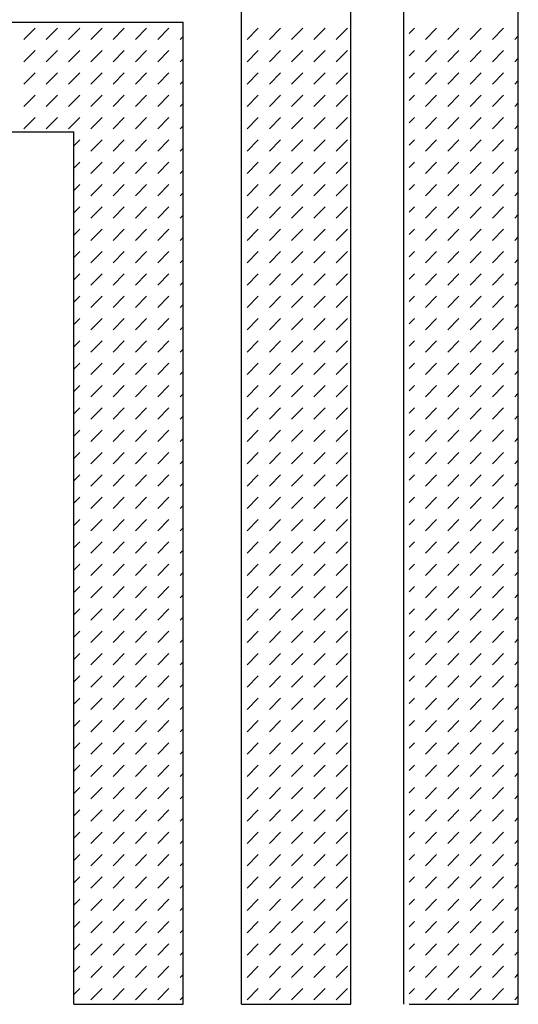
# Model space of a CAD drawing. Extents: x 68 to 3533, y 87 to 2324.
# Drawn here: x 3403 to 3443, y 175 to 253 of the extents above; entities that cross this region are included whole.
import ezdxf

# ---------------------------------------------------------------- set-up
doc = ezdxf.new("R2010")
doc.units = 0
doc.header["$LTSCALE"] = 7.791667
doc.header["$MEASUREMENT"] = 0
doc.layers.add('TEMPLATE', color=7, linetype='CONTINUOUS')

msp = doc.modelspace()

# ---------------------------------------------------------------- linework, layer by layer
at = {"layer": 'TEMPLATE', "color": 2, "linetype": 'CONTINUOUS'}
for p, q in [((3442.742, 174.747), (3442.742, 279.987)), ((3433.577, 174.757), (3433.577, 271.256)), ((3429.339, 174.747), (3429.339, 266.584)), ((3420.598, 174.747), (3420.598, 257.842)), ((3361.306, 253.18), (3415.936, 253.18)), ((3403.212, 251.812), (3404.104, 252.704)), ((3404.996, 251.812), (3405.888, 252.704)), ((3406.78, 251.812), (3407.672, 252.704)), ((3408.563, 251.812), (3409.455, 252.704)), ((3410.347, 251.812), (3411.239, 252.704)), ((3412.131, 251.812), (3413.023, 252.704)), ((3413.915, 251.812), (3414.807, 252.704)), ((3415.936, 174.747), (3415.936, 253.18)), ((3421.05, 251.812), (3421.942, 252.704)), ((3422.834, 251.812), (3423.726, 252.704)), ((3424.618, 251.812), (3425.51, 252.704)), ((3426.402, 251.812), (3427.294, 252.704)), ((3428.186, 251.812), (3429.078, 252.704)), ((3434.001, 252.275), (3434.429, 252.704)), ((3435.321, 251.812), (3436.213, 252.704)), ((3437.105, 251.812), (3437.997, 252.704)), ((3438.889, 251.812), (3439.781, 252.704)), ((3440.672, 251.812), (3441.564, 252.704)), ((3415.699, 251.812), (3415.936, 252.048)), ((3442.456, 251.812), (3442.742, 252.097)), ((3403.212, 250.028), (3404.104, 250.92)), ((3404.996, 250.028), (3405.888, 250.92)), ((3406.78, 250.028), (3407.672, 250.92)), ((3408.563, 250.028), (3409.455, 250.92)), ((3410.347, 250.028), (3411.239, 250.92)), ((3412.131, 250.028), (3413.023, 250.92)), ((3413.915, 250.028), (3414.807, 250.92)), ((3421.05, 250.028), (3421.942, 250.92)), ((3422.834, 250.028), (3423.726, 250.92)), ((3424.618, 250.028), (3425.51, 250.92)), ((3426.402, 250.028), (3427.294, 250.92)), ((3428.186, 250.028), (3429.078, 250.92)), ((3434.001, 250.491), (3434.429, 250.92)), ((3435.321, 250.028), (3436.213, 250.92)), ((3437.105, 250.028), (3437.997, 250.92)), ((3438.889, 250.028), (3439.781, 250.92)), ((3440.672, 250.028), (3441.564, 250.92)), ((3415.699, 250.028), (3415.936, 250.265)), ((3442.456, 250.028), (3442.742, 250.314)), ((3403.212, 248.244), (3404.104, 249.136)), ((3404.996, 248.244), (3405.888, 249.136)), ((3406.78, 248.244), (3407.672, 249.136)), ((3408.563, 248.244), (3409.455, 249.136)), ((3410.347, 248.244), (3411.239, 249.136)), ((3412.131, 248.244), (3413.023, 249.136)), ((3413.915, 248.244), (3414.807, 249.136)), ((3421.05, 248.244), (3421.942, 249.136)), ((3422.834, 248.244), (3423.726, 249.136)), ((3424.618, 248.244), (3425.51, 249.136)), ((3426.402, 248.244), (3427.294, 249.136)), ((3428.186, 248.244), (3429.078, 249.136)), ((3434.001, 248.708), (3434.429, 249.136)), ((3435.321, 248.244), (3436.213, 249.136)), ((3437.105, 248.244), (3437.997, 249.136)), ((3438.889, 248.244), (3439.781, 249.136)), ((3440.672, 248.244), (3441.564, 249.136)), ((3442.456, 248.244), (3442.742, 248.53)), ((3415.699, 248.244), (3415.936, 248.481)), ((3403.212, 246.46), (3404.104, 247.352)), ((3404.996, 246.46), (3405.888, 247.352)), ((3406.78, 246.46), (3407.672, 247.352)), ((3408.563, 246.46), (3409.455, 247.352)), ((3410.347, 246.46), (3411.239, 247.352)), ((3412.131, 246.46), (3413.023, 247.352)), ((3413.915, 246.46), (3414.807, 247.352)), ((3421.05, 246.46), (3421.942, 247.352)), ((3422.834, 246.46), (3423.726, 247.352)), ((3424.618, 246.46), (3425.51, 247.352)), ((3426.402, 246.46), (3427.294, 247.352)), ((3428.186, 246.46), (3429.078, 247.352)), ((3434.001, 246.924), (3434.429, 247.352)), ((3435.321, 246.46), (3436.213, 247.352)), ((3437.105, 246.46), (3437.997, 247.352)), ((3438.889, 246.46), (3439.781, 247.352)), ((3440.672, 246.46), (3441.564, 247.352)), ((3415.699, 246.46), (3415.936, 246.697)), ((3442.456, 246.46), (3442.742, 246.746)), ((3403.212, 244.676), (3404.104, 245.568)), ((3404.996, 244.676), (3405.888, 245.568)), ((3406.78, 244.676), (3407.672, 245.568)), ((3408.563, 244.676), (3409.455, 245.568)), ((3410.347, 244.676), (3411.239, 245.568)), ((3412.131, 244.676), (3413.023, 245.568)), ((3413.915, 244.676), (3414.807, 245.568)), ((3421.05, 244.676), (3421.942, 245.568)), ((3422.834, 244.676), (3423.726, 245.568)), ((3424.618, 244.676), (3425.51, 245.568)), ((3426.402, 244.676), (3427.294, 245.568)), ((3428.186, 244.676), (3429.078, 245.568)), ((3434.001, 245.14), (3434.429, 245.568)), ((3435.321, 244.676), (3436.213, 245.568)), ((3437.105, 244.676), (3437.997, 245.568)), ((3438.889, 244.676), (3439.781, 245.568)), ((3440.672, 244.676), (3441.564, 245.568)), ((3415.699, 244.676), (3415.936, 244.913)), ((3442.456, 244.676), (3442.742, 244.962)), ((3361.306, 244.439), (3407.195, 244.439)), ((3407.195, 174.747), (3407.195, 244.439)), ((3407.194, 243.307), (3407.672, 243.784)), ((3408.563, 242.892), (3409.455, 243.784)), ((3410.347, 242.892), (3411.239, 243.784)), ((3412.131, 242.892), (3413.023, 243.784)), ((3413.915, 242.892), (3414.807, 243.784)), ((3415.699, 242.892), (3415.936, 243.129)), ((3421.05, 242.892), (3421.942, 243.784)), ((3422.834, 242.892), (3423.726, 243.784)), ((3424.618, 242.892), (3425.51, 243.784)), ((3426.402, 242.892), (3427.294, 243.784)), ((3428.186, 242.892), (3429.078, 243.784)), ((3434.001, 243.356), (3434.429, 243.784)), ((3435.321, 242.892), (3436.213, 243.784)), ((3437.105, 242.892), (3437.997, 243.784)), ((3438.889, 242.892), (3439.781, 243.784)), ((3440.672, 242.892), (3441.564, 243.784)), ((3442.456, 242.892), (3442.742, 243.178)), ((3407.194, 241.523), (3407.672, 242.001)), ((3408.563, 241.109), (3409.455, 242.001)), ((3410.347, 241.109), (3411.239, 242.001)), ((3412.131, 241.109), (3413.023, 242.001)), ((3413.915, 241.109), (3414.807, 242.001)), ((3421.05, 241.109), (3421.942, 242.001)), ((3422.834, 241.109), (3423.726, 242.001)), ((3424.618, 241.109), (3425.51, 242.001)), ((3426.402, 241.109), (3427.294, 242.001)), ((3428.186, 241.109), (3429.078, 242.001)), ((3434.001, 241.572), (3434.429, 242.001)), ((3435.321, 241.109), (3436.213, 242.001)), ((3437.105, 241.109), (3437.997, 242.001)), ((3438.889, 241.109), (3439.781, 242.001)), ((3440.672, 241.109), (3441.564, 242.001)), ((3415.699, 241.109), (3415.936, 241.345)), ((3442.456, 241.109), (3442.742, 241.394)), ((3407.194, 239.74), (3407.672, 240.217)), ((3408.563, 239.325), (3409.455, 240.217)), ((3410.347, 239.325), (3411.239, 240.217)), ((3412.131, 239.325), (3413.023, 240.217)), ((3413.915, 239.325), (3414.807, 240.217)), ((3421.05, 239.325), (3421.942, 240.217)), ((3422.834, 239.325), (3423.726, 240.217)), ((3424.618, 239.325), (3425.51, 240.217)), ((3426.402, 239.325), (3427.294, 240.217)), ((3428.186, 239.325), (3429.078, 240.217)), ((3434.001, 239.788), (3434.429, 240.217)), ((3435.321, 239.325), (3436.213, 240.217)), ((3437.105, 239.325), (3437.997, 240.217)), ((3438.889, 239.325), (3439.781, 240.217)), ((3440.672, 239.325), (3441.564, 240.217)), ((3415.699, 239.325), (3415.936, 239.562)), ((3442.456, 239.325), (3442.742, 239.611)), ((3407.194, 237.956), (3407.672, 238.433)), ((3408.563, 237.541), (3409.455, 238.433)), ((3410.347, 237.541), (3411.239, 238.433)), ((3412.131, 237.541), (3413.023, 238.433)), ((3413.915, 237.541), (3414.807, 238.433)), ((3421.05, 237.541), (3421.942, 238.433)), ((3422.834, 237.541), (3423.726, 238.433)), ((3424.618, 237.541), (3425.51, 238.433)), ((3426.402, 237.541), (3427.294, 238.433)), ((3428.186, 237.541), (3429.078, 238.433)), ((3434.001, 238.005), (3434.429, 238.433)), ((3435.321, 237.541), (3436.213, 238.433)), ((3437.105, 237.541), (3437.997, 238.433)), ((3438.889, 237.541), (3439.781, 238.433)), ((3440.672, 237.541), (3441.564, 238.433)), ((3415.699, 237.541), (3415.936, 237.778)), ((3442.456, 237.541), (3442.742, 237.827)), ((3407.194, 236.172), (3407.672, 236.649)), ((3408.563, 235.757), (3409.455, 236.649)), ((3410.347, 235.757), (3411.239, 236.649)), ((3412.131, 235.757), (3413.023, 236.649)), ((3413.915, 235.757), (3414.807, 236.649)), ((3415.699, 235.757), (3415.936, 235.994)), ((3421.05, 235.757), (3421.942, 236.649)), ((3422.834, 235.757), (3423.726, 236.649)), ((3424.618, 235.757), (3425.51, 236.649)), ((3426.402, 235.757), (3427.294, 236.649)), ((3428.186, 235.757), (3429.078, 236.649)), ((3434.001, 236.221), (3434.429, 236.649)), ((3435.321, 235.757), (3436.213, 236.649)), ((3437.105, 235.757), (3437.997, 236.649)), ((3438.889, 235.757), (3439.781, 236.649)), ((3440.672, 235.757), (3441.564, 236.649)), ((3442.456, 235.757), (3442.742, 236.043)), ((3407.194, 234.388), (3407.672, 234.865)), ((3408.563, 233.973), (3409.455, 234.865)), ((3410.347, 233.973), (3411.239, 234.865)), ((3412.131, 233.973), (3413.023, 234.865)), ((3413.915, 233.973), (3414.807, 234.865)), ((3421.05, 233.973), (3421.942, 234.865)), ((3422.834, 233.973), (3423.726, 234.865)), ((3424.618, 233.973), (3425.51, 234.865)), ((3426.402, 233.973), (3427.294, 234.865)), ((3428.186, 233.973), (3429.078, 234.865)), ((3434.001, 234.437), (3434.429, 234.865)), ((3435.321, 233.973), (3436.213, 234.865)), ((3437.105, 233.973), (3437.997, 234.865)), ((3438.889, 233.973), (3439.781, 234.865)), ((3440.672, 233.973), (3441.564, 234.865)), ((3415.699, 233.973), (3415.936, 234.21)), ((3442.456, 233.973), (3442.742, 234.259)), ((3407.194, 232.604), (3407.672, 233.081)), ((3408.563, 232.189), (3409.455, 233.081)), ((3410.347, 232.189), (3411.239, 233.081)), ((3412.131, 232.189), (3413.023, 233.081)), ((3413.915, 232.189), (3414.807, 233.081)), ((3421.05, 232.189), (3421.942, 233.081)), ((3422.834, 232.189), (3423.726, 233.081)), ((3424.618, 232.189), (3425.51, 233.081)), ((3426.402, 232.189), (3427.294, 233.081)), ((3428.186, 232.189), (3429.078, 233.081)), ((3434.001, 232.653), (3434.429, 233.081)), ((3435.321, 232.189), (3436.213, 233.081)), ((3437.105, 232.189), (3437.997, 233.081)), ((3438.889, 232.189), (3439.781, 233.081)), ((3440.672, 232.189), (3441.564, 233.081)), ((3415.699, 232.189), (3415.936, 232.426)), ((3442.456, 232.189), (3442.742, 232.475)), ((3407.194, 230.82), (3407.672, 231.298)), ((3408.563, 230.406), (3409.455, 231.298)), ((3410.347, 230.406), (3411.239, 231.298)), ((3412.131, 230.406), (3413.023, 231.298)), ((3413.915, 230.406), (3414.807, 231.298)), ((3421.05, 230.406), (3421.942, 231.298)), ((3422.834, 230.406), (3423.726, 231.298)), ((3424.618, 230.406), (3425.51, 231.298)), ((3426.402, 230.406), (3427.294, 231.298)), ((3428.186, 230.406), (3429.078, 231.298)), ((3434.001, 230.869), (3434.429, 231.298)), ((3435.321, 230.406), (3436.213, 231.298)), ((3437.105, 230.406), (3437.997, 231.298)), ((3438.889, 230.406), (3439.781, 231.298)), ((3440.672, 230.406), (3441.564, 231.298)), ((3415.699, 230.406), (3415.936, 230.642)), ((3442.456, 230.406), (3442.742, 230.691)), ((3407.194, 229.037), (3407.672, 229.514)), ((3408.563, 228.622), (3409.455, 229.514)), ((3410.347, 228.622), (3411.239, 229.514)), ((3412.131, 228.622), (3413.023, 229.514)), ((3413.915, 228.622), (3414.807, 229.514)), ((3415.699, 228.622), (3415.936, 228.859)), ((3421.05, 228.622), (3421.942, 229.514)), ((3422.834, 228.622), (3423.726, 229.514)), ((3424.618, 228.622), (3425.51, 229.514)), ((3426.402, 228.622), (3427.294, 229.514)), ((3428.186, 228.622), (3429.078, 229.514)), ((3434.001, 229.086), (3434.429, 229.514)), ((3435.321, 228.622), (3436.213, 229.514)), ((3437.105, 228.622), (3437.997, 229.514)), ((3438.889, 228.622), (3439.781, 229.514)), ((3440.672, 228.622), (3441.564, 229.514)), ((3442.456, 228.622), (3442.742, 228.908)), ((3407.194, 227.253), (3407.672, 227.73)), ((3408.563, 226.838), (3409.455, 227.73)), ((3410.347, 226.838), (3411.239, 227.73)), ((3412.131, 226.838), (3413.023, 227.73)), ((3413.915, 226.838), (3414.807, 227.73)), ((3421.05, 226.838), (3421.942, 227.73)), ((3422.834, 226.838), (3423.726, 227.73)), ((3424.618, 226.838), (3425.51, 227.73)), ((3426.402, 226.838), (3427.294, 227.73)), ((3428.186, 226.838), (3429.078, 227.73)), ((3434.001, 227.302), (3434.429, 227.73)), ((3435.321, 226.838), (3436.213, 227.73)), ((3437.105, 226.838), (3437.997, 227.73)), ((3438.889, 226.838), (3439.781, 227.73)), ((3440.672, 226.838), (3441.564, 227.73)), ((3415.699, 226.838), (3415.936, 227.075)), ((3442.456, 226.838), (3442.742, 227.124)), ((3407.194, 225.469), (3407.672, 225.946)), ((3408.563, 225.054), (3409.455, 225.946)), ((3410.347, 225.054), (3411.239, 225.946)), ((3412.131, 225.054), (3413.023, 225.946)), ((3413.915, 225.054), (3414.807, 225.946)), ((3421.05, 225.054), (3421.942, 225.946)), ((3422.834, 225.054), (3423.726, 225.946)), ((3424.618, 225.054), (3425.51, 225.946)), ((3426.402, 225.054), (3427.294, 225.946)), ((3428.186, 225.054), (3429.078, 225.946)), ((3434.001, 225.518), (3434.429, 225.946)), ((3435.321, 225.054), (3436.213, 225.946)), ((3437.105, 225.054), (3437.997, 225.946)), ((3438.889, 225.054), (3439.781, 225.946)), ((3440.672, 225.054), (3441.564, 225.946)), ((3415.699, 225.054), (3415.936, 225.291)), ((3442.456, 225.054), (3442.742, 225.34)), ((3407.194, 223.685), (3407.672, 224.162)), ((3408.563, 223.27), (3409.455, 224.162)), ((3410.347, 223.27), (3411.239, 224.162)), ((3412.131, 223.27), (3413.023, 224.162)), ((3413.915, 223.27), (3414.807, 224.162)), ((3421.05, 223.27), (3421.942, 224.162)), ((3422.834, 223.27), (3423.726, 224.162)), ((3424.618, 223.27), (3425.51, 224.162)), ((3426.402, 223.27), (3427.294, 224.162)), ((3428.186, 223.27), (3429.078, 224.162)), ((3434.001, 223.734), (3434.429, 224.162)), ((3435.321, 223.27), (3436.213, 224.162)), ((3437.105, 223.27), (3437.997, 224.162)), ((3438.889, 223.27), (3439.781, 224.162)), ((3440.672, 223.27), (3441.564, 224.162)), ((3415.699, 223.27), (3415.936, 223.507)), ((3442.456, 223.27), (3442.742, 223.556)), ((3407.194, 221.901), (3407.672, 222.378)), ((3408.563, 221.486), (3409.455, 222.378)), ((3410.347, 221.486), (3411.239, 222.378)), ((3412.131, 221.486), (3413.023, 222.378)), ((3413.915, 221.486), (3414.807, 222.378)), ((3421.05, 221.486), (3421.942, 222.378)), ((3422.834, 221.486), (3423.726, 222.378)), ((3424.618, 221.486), (3425.51, 222.378)), ((3426.402, 221.486), (3427.294, 222.378)), ((3428.186, 221.486), (3429.078, 222.378)), ((3434.001, 221.95), (3434.429, 222.378)), ((3435.321, 221.486), (3436.213, 222.378)), ((3437.105, 221.486), (3437.997, 222.378)), ((3438.889, 221.486), (3439.781, 222.378)), ((3440.672, 221.486), (3441.564, 222.378)), ((3442.456, 221.486), (3442.742, 221.772)), ((3415.699, 221.486), (3415.936, 221.723)), ((3407.194, 220.117), (3407.672, 220.595)), ((3408.563, 219.703), (3409.455, 220.595)), ((3410.347, 219.703), (3411.239, 220.595)), ((3412.131, 219.703), (3413.023, 220.595)), ((3413.915, 219.703), (3414.807, 220.595)), ((3421.05, 219.703), (3421.942, 220.595)), ((3422.834, 219.703), (3423.726, 220.595)), ((3424.618, 219.703), (3425.51, 220.595)), ((3426.402, 219.703), (3427.294, 220.595)), ((3428.186, 219.703), (3429.078, 220.595)), ((3434.001, 220.166), (3434.429, 220.595)), ((3435.321, 219.703), (3436.213, 220.595)), ((3437.105, 219.703), (3437.997, 220.595)), ((3438.889, 219.703), (3439.781, 220.595)), ((3440.672, 219.703), (3441.564, 220.595)), ((3415.699, 219.703), (3415.936, 219.939)), ((3442.456, 219.703), (3442.742, 219.988)), ((3407.194, 218.334), (3407.672, 218.811)), ((3408.563, 217.919), (3409.455, 218.811)), ((3410.347, 217.919), (3411.239, 218.811)), ((3412.131, 217.919), (3413.023, 218.811)), ((3413.915, 217.919), (3414.807, 218.811)), ((3421.05, 217.919), (3421.942, 218.811)), ((3422.834, 217.919), (3423.726, 218.811)), ((3424.618, 217.919), (3425.51, 218.811)), ((3426.402, 217.919), (3427.294, 218.811)), ((3428.186, 217.919), (3429.078, 218.811)), ((3434.001, 218.383), (3434.429, 218.811)), ((3435.321, 217.919), (3436.213, 218.811)), ((3437.105, 217.919), (3437.997, 218.811)), ((3438.889, 217.919), (3439.781, 218.811)), ((3440.672, 217.919), (3441.564, 218.811)), ((3415.699, 217.919), (3415.936, 218.156)), ((3442.456, 217.919), (3442.742, 218.205)), ((3407.194, 216.55), (3407.672, 217.027)), ((3408.563, 216.135), (3409.455, 217.027)), ((3410.347, 216.135), (3411.239, 217.027)), ((3412.131, 216.135), (3413.023, 217.027)), ((3413.915, 216.135), (3414.807, 217.027)), ((3415.699, 216.135), (3415.936, 216.372)), ((3421.05, 216.135), (3421.942, 217.027)), ((3422.834, 216.135), (3423.726, 217.027)), ((3424.618, 216.135), (3425.51, 217.027)), ((3426.402, 216.135), (3427.294, 217.027)), ((3428.186, 216.135), (3429.078, 217.027)), ((3434.001, 216.599), (3434.429, 217.027)), ((3435.321, 216.135), (3436.213, 217.027)), ((3437.105, 216.135), (3437.997, 217.027)), ((3438.889, 216.135), (3439.781, 217.027)), ((3440.672, 216.135), (3441.564, 217.027)), ((3442.456, 216.135), (3442.742, 216.421)), ((3407.194, 214.766), (3407.672, 215.243)), ((3408.563, 214.351), (3409.455, 215.243)), ((3410.347, 214.351), (3411.239, 215.243)), ((3412.131, 214.351), (3413.023, 215.243)), ((3413.915, 214.351), (3414.807, 215.243)), ((3421.05, 214.351), (3421.942, 215.243)), ((3422.834, 214.351), (3423.726, 215.243)), ((3424.618, 214.351), (3425.51, 215.243)), ((3426.402, 214.351), (3427.294, 215.243)), ((3428.186, 214.351), (3429.078, 215.243)), ((3434.001, 214.815), (3434.429, 215.243)), ((3435.321, 214.351), (3436.213, 215.243)), ((3437.105, 214.351), (3437.997, 215.243)), ((3438.889, 214.351), (3439.781, 215.243)), ((3440.672, 214.351), (3441.564, 215.243)), ((3415.699, 214.351), (3415.936, 214.588)), ((3442.456, 214.351), (3442.742, 214.637)), ((3407.194, 212.982), (3407.672, 213.459)), ((3408.563, 212.567), (3409.455, 213.459)), ((3410.347, 212.567), (3411.239, 213.459)), ((3412.131, 212.567), (3413.023, 213.459)), ((3413.915, 212.567), (3414.807, 213.459)), ((3421.05, 212.567), (3421.942, 213.459)), ((3422.834, 212.567), (3423.726, 213.459)), ((3424.618, 212.567), (3425.51, 213.459)), ((3426.402, 212.567), (3427.294, 213.459)), ((3428.186, 212.567), (3429.078, 213.459)), ((3434.001, 213.031), (3434.429, 213.459)), ((3435.321, 212.567), (3436.213, 213.459)), ((3437.105, 212.567), (3437.997, 213.459)), ((3438.889, 212.567), (3439.781, 213.459)), ((3440.672, 212.567), (3441.564, 213.459)), ((3415.699, 212.567), (3415.936, 212.804)), ((3442.456, 212.567), (3442.742, 212.853)), ((3407.194, 211.198), (3407.672, 211.675)), ((3408.563, 210.783), (3409.455, 211.675)), ((3410.347, 210.783), (3411.239, 211.675)), ((3412.131, 210.783), (3413.023, 211.675)), ((3413.915, 210.783), (3414.807, 211.675)), ((3421.05, 210.783), (3421.942, 211.675)), ((3422.834, 210.783), (3423.726, 211.675)), ((3424.618, 210.783), (3425.51, 211.675)), ((3426.402, 210.783), (3427.294, 211.675)), ((3428.186, 210.783), (3429.078, 211.675)), ((3434.001, 211.247), (3434.429, 211.675)), ((3435.321, 210.783), (3436.213, 211.675)), ((3437.105, 210.783), (3437.997, 211.675)), ((3438.889, 210.783), (3439.781, 211.675)), ((3440.672, 210.783), (3441.564, 211.675)), ((3415.699, 210.783), (3415.936, 211.02)), ((3442.456, 210.783), (3442.742, 211.069)), ((3407.194, 209.414), (3407.672, 209.892)), ((3408.563, 209), (3409.455, 209.892)), ((3410.347, 209), (3411.239, 209.892)), ((3412.131, 209), (3413.023, 209.892)), ((3413.915, 209), (3414.807, 209.892)), ((3415.699, 209), (3415.936, 209.236)), ((3421.05, 209), (3421.942, 209.892)), ((3422.834, 209), (3423.726, 209.892)), ((3424.618, 209), (3425.51, 209.892)), ((3426.402, 209), (3427.294, 209.892)), ((3428.186, 209), (3429.078, 209.892)), ((3434.001, 209.463), (3434.429, 209.892)), ((3435.321, 209), (3436.213, 209.892)), ((3437.105, 209), (3437.997, 209.892)), ((3438.889, 209), (3439.781, 209.892)), ((3440.672, 209), (3441.564, 209.892)), ((3442.456, 209), (3442.742, 209.285)), ((3407.194, 207.631), (3407.672, 208.108)), ((3408.563, 207.216), (3409.455, 208.108)), ((3410.347, 207.216), (3411.239, 208.108)), ((3412.131, 207.216), (3413.023, 208.108)), ((3413.915, 207.216), (3414.807, 208.108)), ((3421.05, 207.216), (3421.942, 208.108)), ((3422.834, 207.216), (3423.726, 208.108)), ((3424.618, 207.216), (3425.51, 208.108)), ((3426.402, 207.216), (3427.294, 208.108)), ((3428.186, 207.216), (3429.078, 208.108)), ((3434.001, 207.68), (3434.429, 208.108)), ((3435.321, 207.216), (3436.213, 208.108)), ((3437.105, 207.216), (3437.997, 208.108)), ((3438.889, 207.216), (3439.781, 208.108)), ((3440.672, 207.216), (3441.564, 208.108)), ((3415.699, 207.216), (3415.936, 207.453)), ((3442.456, 207.216), (3442.742, 207.502)), ((3407.194, 205.847), (3407.672, 206.324)), ((3408.563, 205.432), (3409.455, 206.324)), ((3410.347, 205.432), (3411.239, 206.324)), ((3412.131, 205.432), (3413.023, 206.324)), ((3413.915, 205.432), (3414.807, 206.324)), ((3421.05, 205.432), (3421.942, 206.324)), ((3422.834, 205.432), (3423.726, 206.324)), ((3424.618, 205.432), (3425.51, 206.324)), ((3426.402, 205.432), (3427.294, 206.324)), ((3428.186, 205.432), (3429.078, 206.324)), ((3434.001, 205.896), (3434.429, 206.324)), ((3435.321, 205.432), (3436.213, 206.324)), ((3437.105, 205.432), (3437.997, 206.324)), ((3438.889, 205.432), (3439.781, 206.324)), ((3440.672, 205.432), (3441.564, 206.324)), ((3415.699, 205.432), (3415.936, 205.669)), ((3442.456, 205.432), (3442.742, 205.718)), ((3407.194, 204.063), (3407.672, 204.54)), ((3408.563, 203.648), (3409.455, 204.54)), ((3410.347, 203.648), (3411.239, 204.54)), ((3412.131, 203.648), (3413.023, 204.54)), ((3413.915, 203.648), (3414.807, 204.54)), ((3421.05, 203.648), (3421.942, 204.54)), ((3422.834, 203.648), (3423.726, 204.54)), ((3424.618, 203.648), (3425.51, 204.54)), ((3426.402, 203.648), (3427.294, 204.54)), ((3428.186, 203.648), (3429.078, 204.54)), ((3434.001, 204.112), (3434.429, 204.54)), ((3435.321, 203.648), (3436.213, 204.54)), ((3437.105, 203.648), (3437.997, 204.54)), ((3438.889, 203.648), (3439.781, 204.54)), ((3440.672, 203.648), (3441.564, 204.54)), ((3415.699, 203.648), (3415.936, 203.885)), ((3442.456, 203.648), (3442.742, 203.934)), ((3407.194, 202.279), (3407.672, 202.756)), ((3408.563, 201.864), (3409.455, 202.756)), ((3410.347, 201.864), (3411.239, 202.756)), ((3412.131, 201.864), (3413.023, 202.756)), ((3413.915, 201.864), (3414.807, 202.756)), ((3421.05, 201.864), (3421.942, 202.756)), ((3422.834, 201.864), (3423.726, 202.756)), ((3424.618, 201.864), (3425.51, 202.756)), ((3426.402, 201.864), (3427.294, 202.756)), ((3428.186, 201.864), (3429.078, 202.756)), ((3434.001, 202.328), (3434.429, 202.756)), ((3435.321, 201.864), (3436.213, 202.756)), ((3437.105, 201.864), (3437.997, 202.756)), ((3438.889, 201.864), (3439.781, 202.756)), ((3440.672, 201.864), (3441.564, 202.756)), ((3442.456, 201.864), (3442.742, 202.15)), ((3415.699, 201.864), (3415.936, 202.101)), ((3407.194, 200.495), (3407.672, 200.972)), ((3408.563, 200.08), (3409.455, 200.972)), ((3410.347, 200.08), (3411.239, 200.972)), ((3412.131, 200.08), (3413.023, 200.972)), ((3413.915, 200.08), (3414.807, 200.972)), ((3421.05, 200.08), (3421.942, 200.972)), ((3422.834, 200.08), (3423.726, 200.972)), ((3424.618, 200.08), (3425.51, 200.972)), ((3426.402, 200.08), (3427.294, 200.972)), ((3428.186, 200.08), (3429.078, 200.972)), ((3434.001, 200.544), (3434.429, 200.972)), ((3435.321, 200.08), (3436.213, 200.972)), ((3437.105, 200.08), (3437.997, 200.972)), ((3438.889, 200.08), (3439.781, 200.972)), ((3440.672, 200.08), (3441.564, 200.972)), ((3415.699, 200.08), (3415.936, 200.317)), ((3442.456, 200.08), (3442.742, 200.366)), ((3407.194, 198.711), (3407.672, 199.189)), ((3408.563, 198.297), (3409.455, 199.189)), ((3410.347, 198.297), (3411.239, 199.189)), ((3412.131, 198.297), (3413.023, 199.189)), ((3413.915, 198.297), (3414.807, 199.189)), ((3421.05, 198.297), (3421.942, 199.189)), ((3422.834, 198.297), (3423.726, 199.189)), ((3424.618, 198.297), (3425.51, 199.189)), ((3426.402, 198.297), (3427.294, 199.189)), ((3428.186, 198.297), (3429.078, 199.189)), ((3434.001, 198.76), (3434.429, 199.189)), ((3435.321, 198.297), (3436.213, 199.189)), ((3437.105, 198.297), (3437.997, 199.189)), ((3438.889, 198.297), (3439.781, 199.189)), ((3440.672, 198.297), (3441.564, 199.189)), ((3415.699, 198.297), (3415.936, 198.533)), ((3442.456, 198.297), (3442.742, 198.582)), ((3407.194, 196.928), (3407.672, 197.405)), ((3408.563, 196.513), (3409.455, 197.405)), ((3410.347, 196.513), (3411.239, 197.405)), ((3412.131, 196.513), (3413.023, 197.405)), ((3413.915, 196.513), (3414.807, 197.405)), ((3421.05, 196.513), (3421.942, 197.405)), ((3422.834, 196.513), (3423.726, 197.405)), ((3424.618, 196.513), (3425.51, 197.405)), ((3426.402, 196.513), (3427.294, 197.405)), ((3428.186, 196.513), (3429.078, 197.405)), ((3434.001, 196.977), (3434.429, 197.405)), ((3435.321, 196.513), (3436.213, 197.405)), ((3437.105, 196.513), (3437.997, 197.405)), ((3438.889, 196.513), (3439.781, 197.405)), ((3440.672, 196.513), (3441.564, 197.405)), ((3415.699, 196.513), (3415.936, 196.75)), ((3442.456, 196.513), (3442.742, 196.799)), ((3407.194, 195.144), (3407.672, 195.621)), ((3408.563, 194.729), (3409.455, 195.621)), ((3410.347, 194.729), (3411.239, 195.621)), ((3412.131, 194.729), (3413.023, 195.621)), ((3413.915, 194.729), (3414.807, 195.621)), ((3421.05, 194.729), (3421.942, 195.621)), ((3422.834, 194.729), (3423.726, 195.621)), ((3424.618, 194.729), (3425.51, 195.621)), ((3426.402, 194.729), (3427.294, 195.621)), ((3428.186, 194.729), (3429.078, 195.621)), ((3434.001, 195.193), (3434.429, 195.621)), ((3435.321, 194.729), (3436.213, 195.621)), ((3437.105, 194.729), (3437.997, 195.621)), ((3438.889, 194.729), (3439.781, 195.621)), ((3440.672, 194.729), (3441.564, 195.621)), ((3415.699, 194.729), (3415.936, 194.966)), ((3442.456, 194.729), (3442.742, 195.015)), ((3407.194, 193.36), (3407.672, 193.837)), ((3408.563, 192.945), (3409.455, 193.837)), ((3410.347, 192.945), (3411.239, 193.837)), ((3412.131, 192.945), (3413.023, 193.837)), ((3413.915, 192.945), (3414.807, 193.837)), ((3421.05, 192.945), (3421.942, 193.837)), ((3422.834, 192.945), (3423.726, 193.837)), ((3424.618, 192.945), (3425.51, 193.837)), ((3426.402, 192.945), (3427.294, 193.837)), ((3428.186, 192.945), (3429.078, 193.837)), ((3434.001, 193.409), (3434.429, 193.837)), ((3435.321, 192.945), (3436.213, 193.837)), ((3437.105, 192.945), (3437.997, 193.837)), ((3438.889, 192.945), (3439.781, 193.837)), ((3440.672, 192.945), (3441.564, 193.837)), ((3415.699, 192.945), (3415.936, 193.182)), ((3442.456, 192.945), (3442.742, 193.231)), ((3407.194, 191.576), (3407.672, 192.053)), ((3408.563, 191.161), (3409.455, 192.053)), ((3410.347, 191.161), (3411.239, 192.053)), ((3412.131, 191.161), (3413.023, 192.053)), ((3413.915, 191.161), (3414.807, 192.053)), ((3421.05, 191.161), (3421.942, 192.053)), ((3422.834, 191.161), (3423.726, 192.053)), ((3424.618, 191.161), (3425.51, 192.053)), ((3426.402, 191.161), (3427.294, 192.053)), ((3428.186, 191.161), (3429.078, 192.053)), ((3434.001, 191.625), (3434.429, 192.053)), ((3435.321, 191.161), (3436.213, 192.053)), ((3437.105, 191.161), (3437.997, 192.053)), ((3438.889, 191.161), (3439.781, 192.053)), ((3440.672, 191.161), (3441.564, 192.053)), ((3415.699, 191.161), (3415.936, 191.398)), ((3442.456, 191.161), (3442.742, 191.447)), ((3407.194, 189.792), (3407.672, 190.269)), ((3408.563, 189.377), (3409.455, 190.269)), ((3410.347, 189.377), (3411.239, 190.269)), ((3412.131, 189.377), (3413.023, 190.269)), ((3413.915, 189.377), (3414.807, 190.269)), ((3415.699, 189.377), (3415.936, 189.614)), ((3421.05, 189.377), (3421.942, 190.269)), ((3422.834, 189.377), (3423.726, 190.269)), ((3424.618, 189.377), (3425.51, 190.269)), ((3426.402, 189.377), (3427.294, 190.269)), ((3428.186, 189.377), (3429.078, 190.269)), ((3434.001, 189.841), (3434.429, 190.269)), ((3435.321, 189.377), (3436.213, 190.269)), ((3437.105, 189.377), (3437.997, 190.269)), ((3438.889, 189.377), (3439.781, 190.269)), ((3440.672, 189.377), (3441.564, 190.269)), ((3442.456, 189.377), (3442.742, 189.663)), ((3407.194, 188.008), (3407.672, 188.486)), ((3408.563, 187.594), (3409.455, 188.486)), ((3410.347, 187.594), (3411.239, 188.486)), ((3412.131, 187.594), (3413.023, 188.486)), ((3413.915, 187.594), (3414.807, 188.486)), ((3421.05, 187.594), (3421.942, 188.486)), ((3422.834, 187.594), (3423.726, 188.486)), ((3424.618, 187.594), (3425.51, 188.486)), ((3426.402, 187.594), (3427.294, 188.486)), ((3428.186, 187.594), (3429.078, 188.486)), ((3434.001, 188.057), (3434.429, 188.486)), ((3435.321, 187.594), (3436.213, 188.486)), ((3437.105, 187.594), (3437.997, 188.486)), ((3438.889, 187.594), (3439.781, 188.486)), ((3440.672, 187.594), (3441.564, 188.486)), ((3415.699, 187.594), (3415.936, 187.83)), ((3442.456, 187.594), (3442.742, 187.879)), ((3407.194, 186.225), (3407.672, 186.702)), ((3408.563, 185.81), (3409.455, 186.702)), ((3410.347, 185.81), (3411.239, 186.702)), ((3412.131, 185.81), (3413.023, 186.702)), ((3413.915, 185.81), (3414.807, 186.702)), ((3421.05, 185.81), (3421.942, 186.702)), ((3422.834, 185.81), (3423.726, 186.702)), ((3424.618, 185.81), (3425.51, 186.702)), ((3426.402, 185.81), (3427.294, 186.702)), ((3428.186, 185.81), (3429.078, 186.702)), ((3434.001, 186.274), (3434.429, 186.702)), ((3435.321, 185.81), (3436.213, 186.702)), ((3437.105, 185.81), (3437.997, 186.702)), ((3438.889, 185.81), (3439.781, 186.702)), ((3440.672, 185.81), (3441.564, 186.702)), ((3415.699, 185.81), (3415.936, 186.047)), ((3442.456, 185.81), (3442.742, 186.096)), ((3407.194, 184.441), (3407.672, 184.918)), ((3408.563, 184.026), (3409.455, 184.918)), ((3410.347, 184.026), (3411.239, 184.918)), ((3412.131, 184.026), (3413.023, 184.918)), ((3413.915, 184.026), (3414.807, 184.918)), ((3421.05, 184.026), (3421.942, 184.918)), ((3422.834, 184.026), (3423.726, 184.918)), ((3424.618, 184.026), (3425.51, 184.918)), ((3426.402, 184.026), (3427.294, 184.918)), ((3428.186, 184.026), (3429.078, 184.918)), ((3434.001, 184.49), (3434.429, 184.918)), ((3435.321, 184.026), (3436.213, 184.918)), ((3437.105, 184.026), (3437.997, 184.918)), ((3438.889, 184.026), (3439.781, 184.918)), ((3440.672, 184.026), (3441.564, 184.918)), ((3415.699, 184.026), (3415.936, 184.263)), ((3442.456, 184.026), (3442.742, 184.312)), ((3407.194, 182.657), (3407.672, 183.134)), ((3408.563, 182.242), (3409.455, 183.134)), ((3410.347, 182.242), (3411.239, 183.134)), ((3412.131, 182.242), (3413.023, 183.134)), ((3413.915, 182.242), (3414.807, 183.134)), ((3415.699, 182.242), (3415.936, 182.479)), ((3421.05, 182.242), (3421.942, 183.134)), ((3422.834, 182.242), (3423.726, 183.134)), ((3424.618, 182.242), (3425.51, 183.134)), ((3426.402, 182.242), (3427.294, 183.134)), ((3428.186, 182.242), (3429.078, 183.134)), ((3434.001, 182.706), (3434.429, 183.134)), ((3435.321, 182.242), (3436.213, 183.134)), ((3437.105, 182.242), (3437.997, 183.134)), ((3438.889, 182.242), (3439.781, 183.134)), ((3440.672, 182.242), (3441.564, 183.134)), ((3442.456, 182.242), (3442.742, 182.528)), ((3407.194, 180.873), (3407.672, 181.35)), ((3408.563, 180.458), (3409.455, 181.35)), ((3410.347, 180.458), (3411.239, 181.35)), ((3412.131, 180.458), (3413.023, 181.35)), ((3413.915, 180.458), (3414.807, 181.35)), ((3421.05, 180.458), (3421.942, 181.35)), ((3422.834, 180.458), (3423.726, 181.35)), ((3424.618, 180.458), (3425.51, 181.35)), ((3426.402, 180.458), (3427.294, 181.35)), ((3428.186, 180.458), (3429.078, 181.35)), ((3434.001, 180.922), (3434.429, 181.35)), ((3435.321, 180.458), (3436.213, 181.35)), ((3437.105, 180.458), (3437.997, 181.35)), ((3438.889, 180.458), (3439.781, 181.35)), ((3440.672, 180.458), (3441.564, 181.35)), ((3415.699, 180.458), (3415.936, 180.695)), ((3442.456, 180.458), (3442.742, 180.744)), ((3407.194, 179.089), (3407.672, 179.566)), ((3408.563, 178.674), (3409.455, 179.566)), ((3410.347, 178.674), (3411.239, 179.566)), ((3412.131, 178.674), (3413.023, 179.566)), ((3413.915, 178.674), (3414.807, 179.566)), ((3421.05, 178.674), (3421.942, 179.566)), ((3422.834, 178.674), (3423.726, 179.566)), ((3424.618, 178.674), (3425.51, 179.566)), ((3426.402, 178.674), (3427.294, 179.566)), ((3428.186, 178.674), (3429.078, 179.566)), ((3434.001, 179.138), (3434.429, 179.566)), ((3435.321, 178.674), (3436.213, 179.566)), ((3437.105, 178.674), (3437.997, 179.566)), ((3438.889, 178.674), (3439.781, 179.566)), ((3440.672, 178.674), (3441.564, 179.566)), ((3415.699, 178.674), (3415.936, 178.911)), ((3442.456, 178.674), (3442.742, 178.96)), ((3407.194, 177.305), (3407.672, 177.783)), ((3408.563, 176.891), (3409.455, 177.783)), ((3410.347, 176.891), (3411.239, 177.783)), ((3412.131, 176.891), (3413.023, 177.783)), ((3413.915, 176.891), (3414.807, 177.783)), ((3421.05, 176.891), (3421.942, 177.783)), ((3422.834, 176.891), (3423.726, 177.783)), ((3424.618, 176.891), (3425.51, 177.783)), ((3426.402, 176.891), (3427.294, 177.783)), ((3428.186, 176.891), (3429.078, 177.783)), ((3434.001, 177.354), (3434.429, 177.783)), ((3435.321, 176.891), (3436.213, 177.783)), ((3437.105, 176.891), (3437.997, 177.783)), ((3438.889, 176.891), (3439.781, 177.783)), ((3440.672, 176.891), (3441.564, 177.783)), ((3415.699, 176.891), (3415.936, 177.127)), ((3442.456, 176.891), (3442.742, 177.176)), ((3407.194, 175.522), (3407.672, 175.999)), ((3408.563, 175.107), (3409.455, 175.999)), ((3410.347, 175.107), (3411.239, 175.999)), ((3412.131, 175.107), (3413.023, 175.999)), ((3413.915, 175.107), (3414.807, 175.999)), ((3421.05, 175.107), (3421.942, 175.999)), ((3422.834, 175.107), (3423.726, 175.999)), ((3424.618, 175.107), (3425.51, 175.999)), ((3426.402, 175.107), (3427.294, 175.999)), ((3428.186, 175.107), (3429.078, 175.999)), ((3434.001, 175.571), (3434.429, 175.999)), ((3435.321, 175.107), (3436.213, 175.999)), ((3437.105, 175.107), (3437.997, 175.999)), ((3438.889, 175.107), (3439.781, 175.999)), ((3440.672, 175.107), (3441.564, 175.999)), ((3442.456, 175.107), (3442.742, 175.393)), ((3407.195, 174.747), (3415.936, 174.747)), ((3415.699, 175.107), (3415.936, 175.344)), ((3420.598, 174.747), (3429.339, 174.747)), ((3434.001, 174.747), (3442.742, 174.747))]:
    msp.add_line(p, q, dxfattribs=at)

doc.saveas('drawing.dxf')
